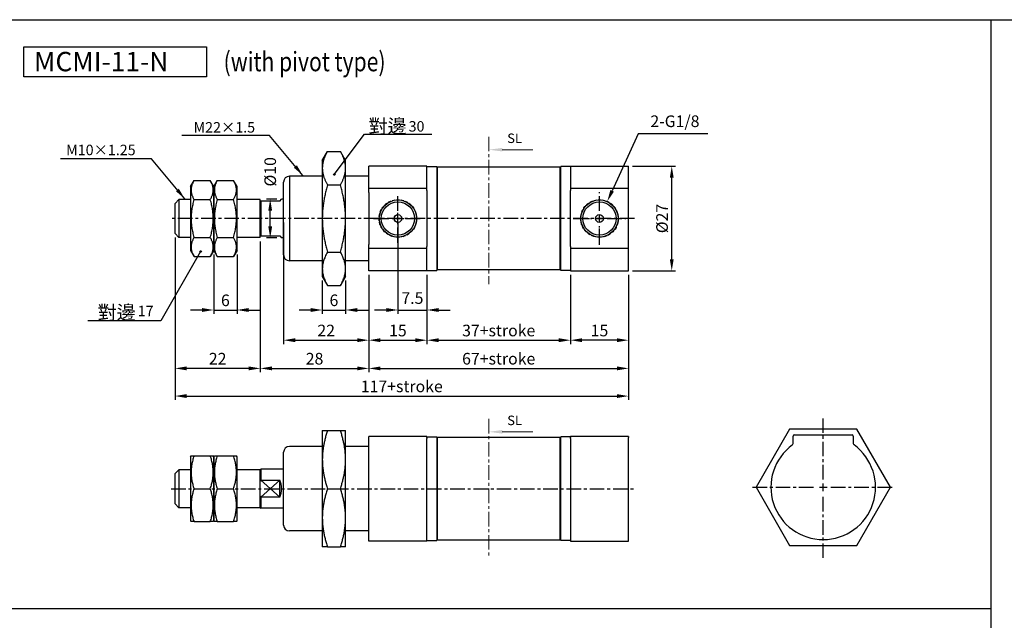
# Model space of a CAD drawing. Extents: x 9 to 694, y -27 to 458.
# Drawn here: x 253 to 507, y 303 to 458 of the extents above; entities that cross this region are included whole.
import ezdxf

# ---------------------------------------------------------------- set-up
doc = ezdxf.new("R2010")
doc.units = 0
doc.header["$LTSCALE"] = 3
doc.header["$MEASUREMENT"] = 0
doc.linetypes.add('CENTER', pattern=[2, 1.25, -0.25, 0.25, -0.25])
doc.linetypes.add('HIDDEN', pattern=[0.375, 0.25, -0.125])
doc.layers.get('0').update_dxf_attribs({"linetype": 'CONTINUOUS'})
for name, color, linetype, lineweight in [('AM_5', 5, 'CONTINUOUS', 15), ('AM_7', 1, 'CENTER', 15), ('AM_VIS', 7, 'CONTINUOUS', 30), ('DIM', 5, 'CONTINUOUS', 25)]:
    doc.layers.add(name, color=color, linetype=linetype, lineweight=lineweight)
doc.layers.add('CENTER', color=1, linetype='CENTER')
doc.layers.add('HIDDEN', color=3, linetype='HIDDEN')
doc.styles.add('ACISOTS', font='isocp.shx', dxfattribs={"height": 1, "bigfont": 'chineset.shx'})
doc.styles.add('CHINESET', font='simplex', dxfattribs={"bigfont": 'CHINESET.SHX'})
doc.dimstyles.get("Standard").update_dxf_attribs({"dimtxt": 3, "dimasz": 3, "dimexe": 1, "dimexo": 1, "dimgap": 1, "dimtad": 1, "dimdsep": 46, "dimtxsty": 'CHINESET', "dimcen": 1, "dimclrd": 256, "dimclre": 256, "dimclrt": 256, "dimadec": 0, "dimazin": 2, "dimtfac": 1, "dimtofl": 0, "dimtmove": 2, "dimatfit": 3, "dimfxl": 0, "dimtolj": 1, "dimtzin": 0, "dimlwd": -1, "dimlwe": -1, "dimarcsym": 0})
doc.dimstyles.new('STANDARD$0', dxfattribs={"dimtxt": 3, "dimasz": 3, "dimexe": 1, "dimexo": 1, "dimgap": 1, "dimtad": 1, "dimdsep": 46, "dimtxsty": 'CHINESET', "dimcen": 1, "dimclrd": 256, "dimclre": 256, "dimclrt": 256, "dimadec": 0, "dimazin": 2, "dimtfac": 1, "dimtofl": 0, "dimtmove": 2, "dimatfit": 3, "dimfxl": 0, "dimtolj": 1, "dimtzin": 0, "dimlwd": -1, "dimlwe": -1, "dimarcsym": 0})
doc.dimstyles.new('STANDARD$3', dxfattribs={"dimscale": 0, "dimtxt": 3, "dimasz": 3, "dimexe": 1.6, "dimexo": 1, "dimgap": 1, "dimtad": 3, "dimtoh": 1, "dimdsep": 46, "dimtxsty": 'CHINESET', "dimcen": -3, "dimclrd": 256, "dimclre": 256, "dimclrt": 256, "dimadec": 0, "dimazin": 2, "dimtfac": 1, "dimtmove": 0, "dimatfit": 3, "dimfxl": 0, "dimtolj": 1, "dimlwd": -1, "dimlwe": -1, "dimarcsym": 0})

# ---------------------------------------------------------------- blocks, each defined once
blk = doc.blocks.new('*D19')
at = {"layer": 'DIM'}
for p, q in [((342.61, 392.34), (342.61, 374.45)), ((357.61, 392.34), (357.61, 374.45)), ((345.61, 375.45), (354.61, 375.45))]:
    blk.add_line(p, q, dxfattribs=at)
for points in [[(345.61, 375.95), (345.61, 374.95), (342.61, 375.45)], [(354.61, 375.95), (354.61, 374.95), (357.61, 375.45)]]:
    blk.add_solid(points, dxfattribs=at)
at = {"layer": 'DIM', "insert": (350.11, 377.95), "char_height": 3, "attachment_point": 5, "style": 'CHINESET'}
blk.add_mtext('\\A1;15', dxfattribs=at)
blk = doc.blocks.new('*D18')
at = {"layer": 'DIM'}
for p, q in [((350.11, 405.84), (350.11, 382.24)), ((357.61, 392.34), (357.61, 382.24)), ((347.11, 383.24), (344.11, 383.24)), ((350.11, 383.24), (357.61, 383.24)), ((360.61, 383.24), (363.61, 383.24))]:
    blk.add_line(p, q, dxfattribs=at)
for points in [[(347.11, 383.74), (347.11, 382.74), (350.11, 383.24)], [(360.61, 383.74), (360.61, 382.74), (357.61, 383.24)]]:
    blk.add_solid(points, dxfattribs=at)
at = {"layer": 'DIM', "insert": (353.86, 386.32), "char_height": 3, "attachment_point": 5, "style": 'CHINESET'}
blk.add_mtext('\\A1;7.5', dxfattribs=at)
blk = doc.blocks.new('*D25')
at = {"layer": 'DIM'}
for p, q in [((342.61, 392.34), (342.61, 367.18)), ((409.61, 392.34), (409.61, 367.18)), ((345.61, 368.18), (406.61, 368.18))]:
    blk.add_line(p, q, dxfattribs=at)
for points in [[(345.61, 368.68), (345.61, 367.68), (342.61, 368.18)], [(406.61, 368.68), (406.61, 367.68), (409.61, 368.18)]]:
    blk.add_solid(points, dxfattribs=at)
at = {"layer": 'DIM', "insert": (376.11, 370.68), "char_height": 3, "attachment_point": 5, "style": 'CHINESET'}
blk.add_mtext('\\A1;67+stroke', dxfattribs=at)
blk = doc.blocks.new('*D26')
at = {"layer": 'DIM'}
for p, q in [((292.61, 401.94), (292.61, 360.04)), ((409.61, 392.34), (409.61, 360.04)), ((295.61, 361.04), (406.61, 361.04))]:
    blk.add_line(p, q, dxfattribs=at)
for points in [[(295.61, 361.54), (295.61, 360.54), (292.61, 361.04)], [(406.61, 361.54), (406.61, 360.54), (409.61, 361.04)]]:
    blk.add_solid(points, dxfattribs=at)
at = {"layer": 'DIM', "insert": (351.11, 363.54), "char_height": 3, "attachment_point": 5, "style": 'CHINESET'}
blk.add_mtext('\\A1;117+stroke', dxfattribs=at)
blk = doc.blocks.new('*D16')
at = {"layer": 'DIM'}
for p, q in [((302.61, 397.59), (302.61, 382.24)), ((308.61, 397.59), (308.61, 382.24)), ((299.61, 383.24), (296.61, 383.24)), ((302.61, 383.24), (308.61, 383.24)), ((311.61, 383.24), (314.61, 383.24))]:
    blk.add_line(p, q, dxfattribs=at)
for points in [[(299.61, 383.74), (299.61, 382.74), (302.61, 383.24)], [(311.61, 383.74), (311.61, 382.74), (308.61, 383.24)]]:
    blk.add_solid(points, dxfattribs=at)
at = {"layer": 'DIM', "insert": (305.61, 385.74), "char_height": 3, "attachment_point": 5, "style": 'CHINESET'}
blk.add_mtext('\\A1;6', dxfattribs=at)
blk = doc.blocks.new('*D22')
at = {"layer": 'DIM'}
for p, q in [((292.61, 401.94), (292.61, 367.18)), ((314.61, 400.94), (314.61, 367.18)), ((311.61, 368.18), (295.61, 368.18))]:
    blk.add_line(p, q, dxfattribs=at)
for points in [[(295.61, 368.68), (295.61, 367.68), (292.61, 368.18)], [(311.61, 368.68), (311.61, 367.68), (314.61, 368.18)]]:
    blk.add_solid(points, dxfattribs=at)
at = {"layer": 'DIM', "insert": (303.61, 370.68), "char_height": 3, "attachment_point": 5, "style": 'CHINESET'}
blk.add_mtext('\\A1;22', dxfattribs=at)
blk = doc.blocks.new('*D17')
at = {"layer": 'DIM'}
for p, q in [((330.61, 390.84), (330.61, 382.24)), ((336.61, 390.84), (336.61, 382.24)), ((327.61, 383.24), (324.61, 383.24)), ((330.61, 383.24), (336.61, 383.24)), ((339.61, 383.24), (342.61, 383.24))]:
    blk.add_line(p, q, dxfattribs=at)
for points in [[(327.61, 383.74), (327.61, 382.74), (330.61, 383.24)], [(339.61, 383.74), (339.61, 382.74), (336.61, 383.24)]]:
    blk.add_solid(points, dxfattribs=at)
at = {"layer": 'DIM', "insert": (333.61, 385.74), "char_height": 3, "attachment_point": 5, "style": 'CHINESET'}
blk.add_mtext('\\A1;6', dxfattribs=at)
blk = doc.blocks.new('*D20')
at = {"layer": 'DIM'}
for p, q in [((320.61, 405.84), (320.61, 374.45)), ((342.61, 392.34), (342.61, 374.45)), ((323.61, 375.45), (339.61, 375.45))]:
    blk.add_line(p, q, dxfattribs=at)
for points in [[(323.61, 375.95), (323.61, 374.95), (320.61, 375.45)], [(339.61, 375.95), (339.61, 374.95), (342.61, 375.45)]]:
    blk.add_solid(points, dxfattribs=at)
at = {"layer": 'DIM', "insert": (331.61, 377.95), "char_height": 3, "attachment_point": 5, "style": 'CHINESET'}
blk.add_mtext('\\A1;22', dxfattribs=at)
blk = doc.blocks.new('*D21')
at = {"layer": 'DIM'}
for p, q in [((314.61, 400.94), (314.61, 367.18)), ((342.61, 392.34), (342.61, 367.18)), ((317.61, 368.18), (339.61, 368.18))]:
    blk.add_line(p, q, dxfattribs=at)
for points in [[(317.61, 368.68), (317.61, 367.68), (314.61, 368.18)], [(339.61, 368.68), (339.61, 367.68), (342.61, 368.18)]]:
    blk.add_solid(points, dxfattribs=at)
at = {"layer": 'DIM', "insert": (328.61, 370.68), "char_height": 3, "attachment_point": 5, "style": 'CHINESET'}
blk.add_mtext('\\A1;28', dxfattribs=at)
blk = doc.blocks.new('*D15')
at = {"layer": 'DIM'}
for p, q in [((318.86, 411.84), (316.17, 411.84)), ((317.17, 404.84), (317.17, 408.84)), ((318.86, 401.84), (316.17, 401.84))]:
    blk.add_line(p, q, dxfattribs=at)
for points in [[(316.67, 408.84), (317.67, 408.84), (317.17, 411.84)], [(316.67, 404.84), (317.67, 404.84), (317.17, 401.84)]]:
    blk.add_solid(points, dxfattribs=at)
at = {"layer": 'DIM', "insert": (317.17, 418.89), "char_height": 3, "attachment_point": 5, "rotation": 90, "style": 'CHINESET'}
blk.add_mtext('\\A1;%%C10', dxfattribs=at)
blk = doc.blocks.new('*D24')
at = {"layer": 'DIM'}
for p, q in [((357.61, 392.34), (357.61, 374.45)), ((394.61, 392.34), (394.61, 374.45)), ((360.61, 375.45), (391.61, 375.45))]:
    blk.add_line(p, q, dxfattribs=at)
for points in [[(360.61, 375.95), (360.61, 374.95), (357.61, 375.45)], [(391.61, 375.95), (391.61, 374.95), (394.61, 375.45)]]:
    blk.add_solid(points, dxfattribs=at)
at = {"layer": 'DIM', "insert": (376.11, 377.95), "char_height": 3, "attachment_point": 5, "style": 'CHINESET'}
blk.add_mtext('\\A1;37+stroke', dxfattribs=at)
blk = doc.blocks.new('*D23')
at = {"layer": 'DIM'}
for p, q in [((394.61, 392.34), (394.61, 374.45)), ((409.61, 392.34), (409.61, 374.45)), ((406.61, 375.45), (397.61, 375.45))]:
    blk.add_line(p, q, dxfattribs=at)
for points in [[(397.61, 375.95), (397.61, 374.95), (394.61, 375.45)], [(406.61, 375.95), (406.61, 374.95), (409.61, 375.45)]]:
    blk.add_solid(points, dxfattribs=at)
at = {"layer": 'DIM', "insert": (402.11, 377.95), "char_height": 3, "attachment_point": 5, "style": 'CHINESET'}
blk.add_mtext('\\A1;15', dxfattribs=at)
blk = doc.blocks.new('*D27')
at = {"layer": 'DIM'}
for p, q in [((410.61, 420.34), (421.75, 420.34)), ((420.75, 396.34), (420.75, 417.34)), ((410.61, 393.34), (421.75, 393.34))]:
    blk.add_line(p, q, dxfattribs=at)
for points in [[(420.25, 417.34), (421.25, 417.34), (420.75, 420.34)], [(420.25, 396.34), (421.25, 396.34), (420.75, 393.34)]]:
    blk.add_solid(points, dxfattribs=at)
at = {"layer": 'DIM', "insert": (418.25, 406.84), "char_height": 3, "attachment_point": 5, "rotation": 90, "style": 'CHINESET'}
blk.add_mtext('\\A1;%%C27', dxfattribs=at)
blk = doc.blocks.new('A$C32DB4DDB')
at = {"layer": 'AM_5', "color": 5}
blk.add_line((11.4, 0.46), (3.5, 0.46), dxfattribs=at)
at = {"layer": 'AM_5', "color": 5, "lineweight": 35}
blk.add_trace([(3.5, 0.92), (3.5, 0), (0, 0.46)], dxfattribs=at)
at = {"layer": 'AM_5', "color": 5, "insert": (4.77, 1.42), "char_height": 2.45, "attachment_point": 7, "style": 'ACISOTS'}
blk.add_mtext('SL', dxfattribs=at)
blk = doc.blocks.new('*D54')
at = {"layer": 'DIM'}
for p, q in [((412.08, 428.64), (405.38, 413.98)), ((430.08, 428.64), (412.08, 428.64))]:
    blk.add_line(p, q, dxfattribs=at)
blk.add_solid([(404.92, 414.19), (405.83, 413.77), (404.13, 411.25)], dxfattribs=at)
at = {"layer": 'DIM', "insert": (421.58, 431.93), "char_height": 3, "attachment_point": 5, "style": 'CHINESET'}
blk.add_mtext('\\A1;2-G1/8', dxfattribs=at)

msp = doc.modelspace()

# ---------------------------------------------------------------- linework, layer by layer
at = {"color": 4}
for p, q in [((9.454, 458.124), (693.776, 458.124)), ((503.111, 458.124), (503.111, 139.202)), ((9.454, 306.272), (503.111, 306.272))]:
    msp.add_line(p, q, dxfattribs=at)
for p, q in [((330.612, 421.844), (331.952, 424.164)), ((330.612, 421.844), (330.612, 419.841)), ((331.952, 424.164), (335.272, 424.164)), ((336.612, 421.844), (335.272, 424.164)), ((336.612, 419.841), (336.612, 421.844)), ((330.612, 419.827), (330.612, 419.841)), ((330.612, 419.827), (330.612, 406.844)), ((336.612, 419.841), (336.612, 419.827)), ((336.612, 406.844), (336.612, 419.827)), ((357.612, 420.344), (342.612, 420.344)), ((342.612, 414.099), (342.612, 420.344)), ((357.612, 414.099), (357.612, 420.344)), ((357.612, 420.244), (360.112, 420.244)), ((360.112, 420.244), (360.112, 406.844)), ((360.112, 419.994), (360.212, 420.094)), ((392.012, 420.094), (360.212, 420.094)), ((360.212, 420.094), (360.212, 393.594)), ((392.012, 393.594), (392.012, 420.094)), ((392.112, 419.994), (392.012, 420.094)), ((392.112, 406.844), (392.112, 420.244)), ((394.612, 420.244), (392.112, 420.244)), ((394.612, 420.344), (409.612, 420.344)), ((394.612, 420.344), (394.612, 414.099)), ((409.612, 393.344), (409.612, 420.344)), ((296.612, 415.094), (297.516, 416.658)), ((297.516, 416.658), (301.709, 416.658)), ((302.612, 415.094), (301.709, 416.658)), ((302.612, 415.094), (303.516, 416.658)), ((303.516, 416.658), (307.709, 416.658)), ((308.612, 415.094), (307.709, 416.658)), ((322.112, 417.744), (322.112, 395.944)), ((330.612, 417.744), (322.112, 417.744)), ((342.612, 417.744), (336.612, 417.744)), ((296.612, 415.094), (296.612, 413.988)), ((302.612, 415.094), (302.612, 413.988)), ((302.612, 413.988), (302.612, 415.094)), ((308.612, 413.988), (308.612, 415.094)), ((320.612, 397.444), (320.612, 416.244)), ((331.952, 415.504), (335.272, 415.504)), ((357.612, 414.594), (342.612, 414.594)), ((342.612, 413.844), (342.612, 414.099)), ((357.612, 414.099), (357.612, 413.844)), ((409.612, 414.594), (394.612, 414.594)), ((394.612, 413.844), (394.612, 414.099)), ((292.612, 410.744), (293.612, 411.744)), ((293.612, 411.744), (293.612, 401.944)), ((296.612, 411.744), (293.612, 411.744)), ((296.612, 413.988), (296.612, 398.594)), ((297.516, 411.751), (301.709, 411.751)), ((302.612, 413.988), (302.612, 398.594)), ((302.612, 398.594), (302.612, 413.988)), ((303.516, 411.751), (307.709, 411.751)), ((308.612, 398.594), (308.612, 413.988)), ((314.612, 411.744), (308.612, 411.744)), ((314.612, 411.344), (314.612, 411.744)), ((319.612, 411.344), (320.112, 411.844)), ((320.612, 411.844), (320.112, 411.844)), ((342.612, 413.544), (342.612, 413.844)), ((342.612, 413.544), (342.612, 400.144)), ((357.612, 413.844), (357.612, 413.544)), ((357.612, 413.544), (357.612, 400.144)), ((394.612, 413.544), (394.612, 413.844)), ((394.612, 400.144), (394.612, 413.544)), ((292.612, 402.944), (292.612, 410.744)), ((314.612, 402.344), (314.612, 411.344)), ((314.712, 411.344), (314.712, 402.344)), ((319.612, 411.344), (314.712, 411.344)), ((330.612, 406.844), (330.612, 391.844)), ((336.612, 391.844), (336.612, 406.844)), ((360.112, 406.844), (360.112, 393.444)), ((392.112, 393.444), (392.112, 406.844)), ((292.612, 402.944), (293.612, 401.944)), ((296.612, 401.944), (293.612, 401.944)), ((297.516, 401.936), (301.709, 401.936)), ((303.516, 401.936), (307.709, 401.936)), ((314.612, 401.944), (308.612, 401.944)), ((314.612, 401.944), (314.612, 402.344)), ((314.712, 402.344), (319.612, 402.344)), ((319.612, 402.344), (320.112, 401.844)), ((320.612, 401.844), (320.112, 401.844)), ((342.612, 399.844), (342.612, 400.144)), ((342.612, 399.588), (342.612, 399.844)), ((342.612, 393.344), (342.612, 399.588)), ((357.612, 399.094), (342.612, 399.094)), ((357.612, 400.144), (357.612, 399.844)), ((357.612, 399.844), (357.612, 399.588)), ((357.612, 393.344), (357.612, 399.588)), ((394.612, 399.844), (394.612, 400.144)), ((394.612, 399.588), (394.612, 399.844)), ((394.612, 399.588), (394.612, 393.344)), ((409.612, 399.094), (394.612, 399.094)), ((296.612, 398.594), (297.516, 397.029)), ((297.516, 397.029), (301.709, 397.029)), ((302.612, 398.594), (301.709, 397.029)), ((302.612, 398.594), (303.516, 397.029)), ((303.516, 397.029), (307.709, 397.029)), ((308.612, 398.594), (307.709, 397.029)), ((331.952, 398.183), (335.272, 398.183)), ((330.612, 395.944), (322.112, 395.944)), ((342.612, 395.944), (336.612, 395.944)), ((330.612, 391.844), (331.952, 389.523)), ((336.612, 391.844), (335.272, 389.523)), ((357.612, 393.344), (342.612, 393.344)), ((357.612, 393.444), (360.112, 393.444)), ((360.112, 393.694), (360.212, 393.594)), ((392.012, 393.594), (360.212, 393.594)), ((392.112, 393.694), (392.012, 393.594)), ((394.612, 393.444), (392.112, 393.444)), ((394.612, 393.344), (409.612, 393.344)), ((331.952, 389.523), (335.272, 389.523)), ((330.612, 352.144), (330.612, 329.666)), ((331.952, 352.144), (335.272, 352.144)), ((336.612, 329.666), (336.612, 352.144)), ((357.612, 350.644), (342.612, 350.644)), ((342.612, 350.344), (342.612, 350.644)), ((342.612, 350.344), (342.612, 350.537)), ((342.612, 350.101), (342.612, 350.537)), ((357.612, 350.644), (357.612, 350.344)), ((357.612, 350.544), (360.112, 350.544)), ((357.612, 350.344), (357.612, 350.537)), ((357.612, 350.537), (357.612, 350.101)), ((360.112, 350.544), (360.112, 323.744)), ((392.112, 323.744), (392.112, 350.544)), ((394.612, 350.544), (392.112, 350.544)), ((409.612, 350.644), (394.612, 350.644)), ((394.612, 350.344), (394.612, 350.644)), ((394.612, 350.101), (394.612, 350.537)), ((394.612, 350.537), (394.612, 350.344)), ((409.612, 350.644), (409.612, 350.344)), ((330.612, 348.044), (322.112, 348.044)), ((342.612, 348.044), (336.612, 348.044)), ((342.612, 323.644), (342.612, 350.101)), ((357.612, 323.644), (357.612, 350.101)), ((360.112, 350.294), (360.212, 350.394)), ((392.012, 350.394), (360.212, 350.394)), ((360.212, 350.394), (360.212, 337.144)), ((392.012, 337.144), (392.012, 350.394)), ((392.112, 350.294), (392.012, 350.394)), ((394.612, 350.101), (394.612, 323.644)), ((409.612, 323.644), (409.612, 350.344)), ((296.612, 345.394), (296.756, 345.644)), ((297.516, 345.644), (301.709, 345.644)), ((302.612, 345.394), (302.468, 345.644)), ((302.612, 345.394), (302.756, 345.644)), ((303.516, 345.644), (307.709, 345.644)), ((308.612, 345.394), (308.468, 345.644)), ((320.612, 337.144), (320.612, 346.544)), ((296.612, 345.394), (296.612, 328.894)), ((302.612, 345.394), (302.612, 328.894)), ((302.612, 328.894), (302.612, 345.394)), ((308.612, 328.894), (308.612, 345.394)), ((292.612, 341.044), (293.612, 342.044)), ((292.612, 337.144), (292.612, 341.044)), ((296.612, 342.044), (293.612, 342.044)), ((293.612, 342.044), (293.612, 337.144)), ((314.612, 342.044), (308.612, 342.044)), ((314.612, 342.044), (314.712, 342.144)), ((314.612, 339.083), (314.612, 342.044)), ((320.612, 342.144), (314.712, 342.144)), ((314.712, 342.144), (314.712, 339.324)), ((314.612, 335.205), (314.612, 339.083)), ((314.712, 339.324), (319.612, 339.324)), ((319.612, 339.324), (314.712, 334.965)), ((314.712, 339.324), (319.612, 334.965)), ((319.612, 334.965), (319.612, 339.324)), ((292.612, 333.244), (292.612, 337.144)), ((293.612, 337.144), (293.612, 332.244)), ((297.516, 337.144), (301.709, 337.144)), ((303.516, 337.144), (307.709, 337.144)), ((320.612, 327.744), (320.612, 337.144)), ((331.952, 337.144), (335.272, 337.144)), ((360.212, 337.144), (360.212, 323.894)), ((392.012, 323.894), (392.012, 337.144)), ((292.612, 333.244), (293.612, 332.244)), ((314.612, 332.244), (314.612, 335.205)), ((319.612, 334.965), (314.712, 334.965)), ((314.712, 334.965), (314.712, 332.144)), ((296.612, 332.244), (293.612, 332.244)), ((314.612, 332.244), (308.612, 332.244)), ((314.612, 332.244), (314.712, 332.144)), ((320.612, 332.144), (314.712, 332.144)), ((296.612, 328.894), (296.756, 328.644)), ((297.516, 328.644), (301.709, 328.644)), ((302.612, 328.894), (302.468, 328.644)), ((302.612, 328.894), (302.756, 328.644)), ((303.516, 328.644), (307.709, 328.644)), ((308.612, 328.894), (308.468, 328.644)), ((330.612, 329.622), (330.612, 329.666)), ((330.612, 329.622), (330.612, 322.144)), ((336.612, 329.666), (336.612, 329.622)), ((336.612, 322.144), (336.612, 329.622)), ((330.612, 326.244), (322.112, 326.244)), ((342.612, 326.244), (336.612, 326.244)), ((357.612, 323.644), (342.612, 323.644)), ((357.612, 323.744), (360.112, 323.744)), ((360.112, 323.994), (360.212, 323.894)), ((392.012, 323.894), (360.212, 323.894)), ((392.112, 323.994), (392.012, 323.894)), ((394.612, 323.744), (392.112, 323.744)), ((394.612, 323.644), (409.612, 323.644)), ((331.952, 322.144), (335.272, 322.144))]:
    msp.add_line(p, q)
for points in [[(253.568, 451.13), (300.768, 451.13), (300.768, 443.353), (253.568, 443.353)], [(451.17, 352.524), (442.51, 337.524), (451.17, 322.524), (468.491, 322.524), (477.151, 337.524), (468.491, 352.524)]]:
    msp.add_lwpolyline(points, close=True)
for centre, radius in [((350.112, 406.844), 4.8), ((402.112, 406.844), 4.8), ((350.112, 406.844), 4.3), ((402.112, 406.844), 4.3), ((350.112, 406.844), 1), ((402.112, 406.844), 1)]:
    msp.add_circle(centre, radius)
for centre, radius, start, end in [((322.112, 416.244), 1.5, 90, 180), ((322.112, 397.444), 1.5, 180, 270), ((322.112, 346.544), 1.5, 90, 180), ((322.112, 327.744), 1.5, 180, 270), ((459.83, 337.524), 15, 209.90417, 210.09583), ((459.83, 337.524), 15, 329.94467, 330.05533)]:
    msp.add_arc(centre, radius, start, end)
msp.add_ellipse((317.362, 337.144), major_axis=(0, 3.791), ratio=0.7254763, start_param=4.0998342, end_param=5.3249437)
for points, weights in [([(331.952, 424.164), (330.614, 421.847), (330.612, 419.841)], [1.00277108717, 1.03925763692, 1]), ([(336.612, 419.841), (336.61, 421.847), (335.272, 424.164)], [1, 1.03925763692, 1.00277108717]), ([(330.612, 419.827), (330.614, 417.82), (331.952, 415.504)], [1, 1.03925766993, 1.00277102581]), ([(335.272, 415.504), (336.61, 417.82), (336.612, 419.827)], [1.00277102581, 1.03925766993, 1]), ([(297.516, 416.658), (296.099, 414.205), (297.516, 411.751)], [1.0101035153, 1.16636707294, 1.0101035153]), ([(301.709, 411.751), (303.125, 414.205), (301.709, 416.658)], [1.0101035153, 1.16636707294, 1.0101035153]), ([(303.516, 416.658), (302.099, 414.205), (303.516, 411.751)], [1.0101035153, 1.16636707294, 1.0101035153]), ([(307.709, 411.751), (309.125, 414.205), (307.709, 416.658)], [1.0101035153, 1.16636707294, 1.0101035153]), ([(331.952, 415.504), (330.612, 410.863), (330.612, 406.844)], [1.00277585075, 1.03939438991, 1]), ([(336.612, 406.844), (336.612, 410.863), (335.272, 415.504)], [1, 1.03939438991, 1.00277585075]), ([(297.516, 411.751), (296.099, 406.844), (297.516, 401.936)], [1.0101035153, 1.16636707294, 1.0101035153]), ([(301.709, 401.936), (303.125, 406.844), (301.709, 411.751)], [1.0101035153, 1.16636707294, 1.0101035153]), ([(303.516, 411.751), (302.099, 406.844), (303.516, 401.936)], [1.0101035153, 1.16636707294, 1.0101035153]), ([(307.709, 401.936), (309.125, 406.844), (307.709, 411.751)], [1.0101035153, 1.16636707294, 1.0101035153]), ([(314.712, 411.344), (314.659, 411.344), (314.612, 411.344)], [1, 1.00029490317, 1]), ([(330.612, 406.844), (330.612, 402.824), (331.952, 398.183)], [1, 1.03939445604, 1.0027757278]), ([(335.272, 398.183), (336.612, 402.824), (336.612, 406.844)], [1.0027757278, 1.03939445604, 1]), ([(297.516, 401.936), (296.099, 399.482), (297.516, 397.029)], [1.0101035153, 1.16636707294, 1.0101035153]), ([(301.709, 397.029), (303.125, 399.482), (301.709, 401.936)], [1.0101035153, 1.16636707294, 1.0101035153]), ([(303.516, 401.936), (302.099, 399.482), (303.516, 397.029)], [1.0101035153, 1.16636707294, 1.0101035153]), ([(307.709, 397.029), (309.125, 399.482), (307.709, 401.936)], [1.0101035153, 1.16636707294, 1.0101035153]), ([(314.612, 402.344), (314.659, 402.344), (314.712, 402.344)], [1, 1.00029490317, 1]), ([(331.952, 398.183), (329.452, 393.853), (331.952, 389.523)], [1.00555337264, 1.16111256163, 1.00555374951]), ([(335.272, 389.523), (337.772, 393.853), (335.272, 398.183)], [1.00555374951, 1.16111256163, 1.00555337264]), ([(331.952, 389.523), (331.952, 389.523), (331.952, 389.523)], [1.002767556, 1.00276767856, 1.00276780113]), ([(335.272, 389.523), (335.272, 389.523), (335.272, 389.523)], [1.00276780113, 1.00276767856, 1.002767556]), ([(330.612, 352.144), (330.612, 352.144), (331.952, 352.144)], [1, 1.03939445604, 1.0027757278]), ([(331.952, 352.144), (329.452, 344.644), (331.952, 337.144)], [1.00555337264, 1.16111256163, 1.00555374951]), ([(335.272, 352.144), (336.612, 352.144), (336.612, 352.144)], [1.0027757278, 1.03939445604, 1]), ([(335.272, 337.144), (337.772, 344.644), (335.272, 352.144)], [1.00555374951, 1.16111256163, 1.00555337264]), ([(296.756, 345.644), (296.756, 345.644), (297.516, 345.644)], [1.08823529412, 1.08823529412, 1.0101035153]), ([(297.516, 345.644), (296.099, 341.394), (297.516, 337.144)], [1.0101035153, 1.16636707294, 1.0101035153]), ([(301.709, 345.644), (302.468, 345.644), (302.468, 345.644)], [1.0101035153, 1.08823529412, 1.08823529412]), ([(301.709, 337.144), (303.125, 341.394), (301.709, 345.644)], [1.0101035153, 1.16636707294, 1.0101035153]), ([(302.756, 345.644), (302.756, 345.644), (303.516, 345.644)], [1.08823529412, 1.08823529412, 1.0101035153]), ([(303.516, 345.644), (302.099, 341.394), (303.516, 337.144)], [1.0101035153, 1.16636707294, 1.0101035153]), ([(307.709, 345.644), (308.468, 345.644), (308.468, 345.644)], [1.0101035153, 1.08823529412, 1.08823529412]), ([(307.709, 337.144), (309.125, 341.394), (307.709, 345.644)], [1.0101035153, 1.16636707294, 1.0101035153]), ([(314.612, 339.083), (314.659, 339.202), (314.712, 339.324)], [1, 1.00029490317, 1]), ([(297.516, 337.144), (296.099, 332.894), (297.516, 328.644)], [1.0101035153, 1.16636707294, 1.0101035153]), ([(301.709, 328.644), (303.125, 332.894), (301.709, 337.144)], [1.0101035153, 1.16636707294, 1.0101035153]), ([(303.516, 337.144), (302.099, 332.894), (303.516, 328.644)], [1.0101035153, 1.16636707294, 1.0101035153]), ([(307.709, 328.644), (309.125, 332.894), (307.709, 337.144)], [1.0101035153, 1.16636707294, 1.0101035153]), ([(331.952, 337.144), (330.616, 333.137), (330.612, 329.666)], [1.002767556, 1.03915786926, 1]), ([(336.612, 329.666), (336.608, 333.137), (335.272, 337.144)], [1, 1.03915786926, 1.002767556]), ([(314.712, 334.965), (314.659, 335.086), (314.612, 335.205)], [1, 1.00029490315, 1]), ([(297.516, 328.644), (296.756, 328.644), (296.756, 328.644)], [1.0101035153, 1.08823529412, 1.08823529412]), ([(302.468, 328.644), (302.468, 328.644), (301.709, 328.644)], [1.08823529412, 1.08823529412, 1.0101035153]), ([(303.516, 328.644), (302.756, 328.644), (302.756, 328.644)], [1.0101035153, 1.08823529412, 1.08823529412]), ([(308.468, 328.644), (308.468, 328.644), (307.709, 328.644)], [1.08823529412, 1.08823529412, 1.0101035153]), ([(330.612, 329.622), (330.616, 326.152), (331.952, 322.144)], [1, 1.03915783629, 1.00276761728]), ([(335.272, 322.144), (336.608, 326.152), (336.612, 329.622)], [1.00276761728, 1.03915783629, 1]), ([(331.952, 322.144), (330.612, 322.144), (330.612, 322.144)], [1.00277597369, 1.03939432377, 1]), ([(336.612, 322.144), (336.612, 322.144), (335.272, 322.144)], [1, 1.03939432377, 1.00277597369])]:
    msp.add_rational_spline(points, weights, degree=2)
at = {"layer": 'AM_7', "color": 2, "linetype": 'CENTER'}
for p, q in [((373.539, 427.947), (373.539, 389.921)), ((373.539, 355.175), (373.539, 319.849))]:
    msp.add_line(p, q, dxfattribs=at)
at = {"layer": 'AM_VIS'}
for p, q in [((452.08, 348.835), (452.08, 350.724)), ((452.38, 351.024), (467.28, 351.024)), ((467.58, 350.724), (467.58, 348.835))]:
    msp.add_line(p, q, dxfattribs=at)
for centre, radius, start, end in [((452.38, 350.724), 0.3, 90, 180), ((467.28, 350.724), 0.3, 0, 90), ((459.83, 337.524), 13.5, 126.10634, 53.89366), ((451.58, 348.835), 0.5, 306.10634, 0), ((468.08, 348.835), 0.5, 180, 233.89366)]:
    msp.add_arc(centre, radius, start, end, dxfattribs=at)
at = {"layer": 'CENTER'}
for p, q in [((350.112, 408.844), (350.112, 413.144)), ((402.112, 408.844), (402.112, 413.644)), ((402.112, 408.844), (402.112, 413.144)), ((411.112, 406.844), (291.612, 406.844)), ((343.812, 406.844), (348.112, 406.844)), ((349.112, 406.844), (351.112, 406.844)), ((350.112, 405.844), (350.112, 407.844)), ((352.112, 406.844), (356.412, 406.844)), ((395.312, 406.844), (400.112, 406.844)), ((395.812, 406.844), (400.112, 406.844)), ((401.112, 406.844), (403.112, 406.844)), ((401.112, 406.844), (403.112, 406.844)), ((402.112, 405.844), (402.112, 407.844)), ((402.112, 405.844), (402.112, 407.844)), ((404.112, 406.844), (408.912, 406.844)), ((404.112, 406.844), (408.412, 406.844)), ((350.112, 400.544), (350.112, 404.844)), ((402.112, 400.044), (402.112, 404.844)), ((402.112, 400.544), (402.112, 404.844)), ((459.83, 339.524), (459.83, 355.774)), ((459.83, 336.524), (459.83, 338.524)), ((291.612, 337.144), (411.112, 337.144)), ((441.58, 337.524), (457.83, 337.524)), ((458.83, 337.524), (460.83, 337.524)), ((459.83, 319.274), (459.83, 335.524)), ((461.83, 337.524), (478.08, 337.524))]:
    msp.add_line(p, q, dxfattribs=at)
at = {"layer": 'CENTER', "linetype": 'CENTER'}
for p, q in [((350.112, 409.144), (350.112, 412.144)), ((344.812, 406.844), (347.812, 406.844)), ((348.612, 406.844), (351.612, 406.844)), ((350.112, 405.344), (350.112, 408.344)), ((352.412, 406.844), (355.412, 406.844)), ((350.112, 401.544), (350.112, 404.544))]:
    msp.add_line(p, q, dxfattribs=at)
at = {"layer": 'DIM'}
for p, q in [((333.703, 418.196), (341.503, 428.59)), ((341.503, 428.59), (358.837, 428.59)), ((299.226, 398.326), (288.976, 380.46)), ((288.976, 380.46), (270.129, 380.46))]:
    msp.add_line(p, q, dxfattribs=at)
for centre in [(333.703, 418.196), (299.226, 398.326)]:
    msp.add_circle(centre, 0.2, dxfattribs=at)
at = {"layer": 'HIDDEN', "linetype": 'HIDDEN'}
for centre in [(350.112, 406.844), (402.112, 406.844)]:
    msp.add_circle(centre, 4.85, dxfattribs=at)

# ---------------------------------------------------------------- block references
for p in [(373.539, 424.13), (373.539, 351.358)]:
    msp.add_blockref('A$C32DB4DDB', p)

# ---------------------------------------------------------------- texts
at = {"style": 'CHINESET'}
msp.add_text('MCMI-11-N', height=5, dxfattribs=at).set_placement((256.222, 444.82))
at = {"style": 'CHINESET', "width": 0.8}
msp.add_text('(with pivot type)', height=5, dxfattribs=at).set_placement((305.143, 444.82))
at = {"layer": 'DIM', "style": 'CHINESET'}
for s, height, p in [('對邊', 3.6, (342.536, 428.88)), ('30', 2.7, (352.874, 429.262)), ('M22×1.5', 2.7, (297.393, 429.008)), ('M10×1.25', 2.7, (264.526, 423.176)), ('對邊', 3.6, (272.651, 380.808)), ('17', 2.7, (282.989, 381.638))]:
    msp.add_text(s, height=height, dxfattribs=at).set_placement(p)

# ---------------------------------------------------------------- dimensions: what is measured, and where the dimension line sits
at = {"layer": 'DIM'}
dim = msp.add_diameter_dim_2p(p1=(400.094, 402.433), p2=(404.13, 411.254), text='2-G1/8', dimstyle='STANDARD$3', override={"dimscale": 1, "dimcen": 0, "dimtdec": 8, "dimtofl": 0, "dimtmove": 1, "dimatfit": 2}, dxfattribs=at)
dim.commit()
dim.dimension.update_dxf_attribs({"geometry": '*D54', "text_midpoint": (412.084, 428.642), "dimtype": 163})
dim = msp.add_linear_dim(base=(317.171, 411.844), p1=(319.862, 401.844), p2=(319.862, 411.844), angle=90, text='%%C<>', dimstyle='Standard', dxfattribs=at)
dim.commit()
dim.dimension.update_dxf_attribs({"geometry": '*D15', "text_midpoint": (317.171, 418.894), "dimtype": 160})
dim = msp.add_linear_dim(base=(420.745, 420.344), p1=(409.612, 393.344), p2=(409.612, 420.344), angle=90, text='%%C<>', dimstyle='Standard', dxfattribs=at)
dim.commit()
dim.dimension.update_dxf_attribs({"geometry": '*D27', "text_midpoint": (418.245, 406.844)})
for base, p1, p2, picture, middle in [((342.612, 375.45), (320.612, 406.844), (342.612, 393.344), '*D20', (331.612, 377.95)), ((292.612, 368.179), (314.612, 401.944), (292.612, 402.944), '*D22', (303.612, 370.679)), ((342.612, 368.179), (314.612, 401.944), (342.612, 393.344), '*D21', (328.612, 370.679)), ((357.612, 375.45), (342.612, 393.344), (357.612, 393.344), '*D19', (350.112, 377.95)), ((394.612, 375.45), (409.612, 393.344), (394.612, 393.344), '*D23', (402.112, 377.95))]:
    dim = msp.add_linear_dim(base=base, p1=p1, p2=p2, dimstyle='Standard', dxfattribs=at)
    dim.commit()
    dim.dimension.update_dxf_attribs({"geometry": picture, "text_midpoint": middle})
dim = msp.add_linear_dim(base=(357.612, 383.244), p1=(350.112, 406.844), p2=(357.612, 393.344), dimstyle='STANDARD$0', override={"dimtofl": 1}, dxfattribs=at)
dim.commit()
dim.dimension.update_dxf_attribs({"geometry": '*D18', "text_midpoint": (353.862, 386.318), "dimtype": 160})
for base, p1, p2, picture, middle in [((409.612, 361.036), (292.612, 402.944), (409.612, 393.344), '*D26', (351.112, 363.536)), ((409.612, 368.179), (342.612, 393.344), (409.612, 393.344), '*D25', (376.112, 370.679)), ((394.612, 375.45), (357.612, 393.344), (394.612, 393.344), '*D24', (376.112, 377.95))]:
    dim = msp.add_linear_dim(base=base, p1=p1, p2=p2, text='<>+stroke', dimstyle='Standard', dxfattribs=at)
    dim.commit()
    dim.dimension.update_dxf_attribs({"geometry": picture, "text_midpoint": middle})
for base, p1, p2, dimstyle, picture, middle in [((308.612, 383.244), (302.612, 398.594), (308.612, 398.594), 'STANDARD$0', '*D16', (305.612, 385.744)), ((336.612, 383.244), (330.612, 391.844), (336.612, 391.844), 'Standard', '*D17', (333.612, 385.744))]:
    dim = msp.add_linear_dim(base=base, p1=p1, p2=p2, dimstyle=dimstyle, override={"dimtofl": 1}, dxfattribs=at)
    dim.commit()
    dim.dimension.update_dxf_attribs({"geometry": picture, "text_midpoint": middle})

# ---------------------------------------------------------------- leaders
for points in [[(325.58, 417.953), (316.998, 428.263), (294.354, 428.263)], [(295.14, 411.897), (286.559, 422.208), (263.036, 422.208)]]:
    msp.add_leader(points, dimstyle='Standard', dxfattribs=at)

doc.saveas('drawing.dxf')
